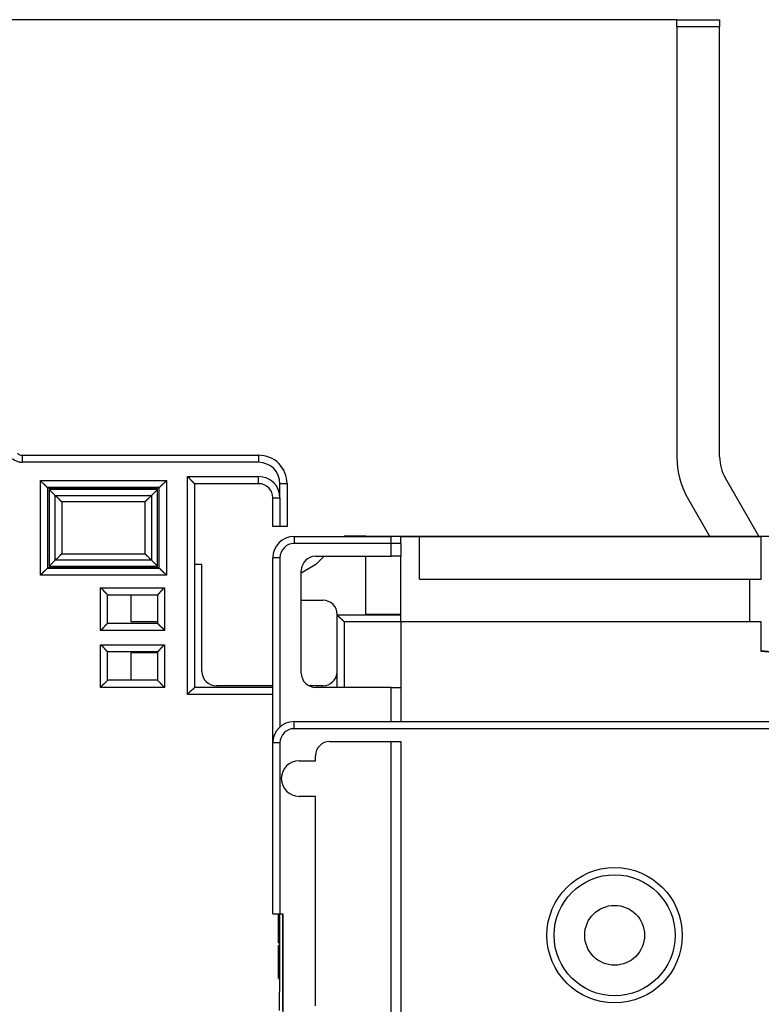
# Model space of a CAD drawing. Extents: x 242 to 841, y 0 to 496.
# Drawn here: x 327 to 379, y 208 to 277 of the extents above; entities that cross this region are included whole.
import ezdxf

# ---------------------------------------------------------------- set-up
doc = ezdxf.new("R2010")
doc.units = 0
doc.linetypes.add('HIDDENNEW0', pattern=[4.5, 1.5, -1.5, 1.5])
for name, color, linetype in [('5', 7, 'CONTINUOUS'), ('MUOTOVIIVAT', 40, 'HIDDENNEW0'), ('TANGVIIVATNONDEF', 3, 'HIDDENNEW0')]:
    doc.layers.add(name, color=color, linetype=linetype)
doc.styles.get("Standard").update_dxf_attribs({"font": 'monotxt.shx'})
doc.dimstyles.new('DSTYLE1', dxfattribs={"dimtxt": 3, "dimasz": 3, "dimexe": 3, "dimexo": 0, "dimgap": 2, "dimtad": 1, "dimrnd": 0.1, "dimzin": 3, "dimcen": 0.09, "dimazin": 3, "dimtp": 1, "dimtm": 1, "dimtfac": 1, "dimtofl": 0, "dimtmove": 0, "dimatfit": 3})

# ---------------------------------------------------------------- blocks, each defined once
blk = doc.blocks.new('_AH1')
at = {"color": 0, "linetype": 'CONTINUOUS'}
for p, q in [((-1, 0.166667), (0, 0)), ((-1, 0.166667), (-1, -0.166667)), ((0, 0), (-1, -0.166667)), ((0, 0), (-1, 0))]:
    blk.add_line(p, q, dxfattribs=at)
blk = doc.blocks.new('*D5383')
at = {"layer": '5', "color": 1, "linetype": 'CONTINUOUS'}
for p, q in [((373.13017, 276.81496), (243.79322, 276.81496)), ((246.79322, 276.81496), (246.79322, 177.56164)), ((246.79322, 78.30832), (246.79322, 177.56164)), ((373.13017, 78.30832), (243.79322, 78.30832))]:
    blk.add_line(p, q, dxfattribs=at)
at = {"layer": '5', "color": 1, "xscale": 3, "yscale": 3, "zscale": 3}
for p, rotation in [((246.79322, 276.81496), 90), ((246.79322, 78.30832), 270)]:
    blk.add_blockref('_AH1', p, dxfattribs=dict(at, rotation=rotation))
at = {"layer": '5', "color": 1, "linetype": 'CONTINUOUS'}
blk.add_text('198,5', height=3, rotation=90, dxfattribs=at).set_placement((244.79222, 170.06164))

msp = doc.modelspace()

# ---------------------------------------------------------------- linework, layer by layer
at = {"layer": 'MUOTOVIIVAT', "color": 40, "linetype": 'CONTINUOUS'}
for p, q in [((373.13017, 276.31496), (373.13017, 276.81496)), ((373.13017, 276.81496), (376.13017, 276.81496)), ((376.13017, 276.81496), (376.13017, 276.31496)), ((373.13017, 276.31496), (373.13017, 246.12265)), ((376.13017, 276.31496), (373.13017, 276.31496)), ((376.13017, 246.12265), (376.13017, 276.31496)), ((327.16918, 246.24223), (343.76083, 246.24223)), ((345.44566, 245.24448), (345.49288, 245.24448)), ((345.54167, 245.14448), (345.54689, 245.14448)), ((343.76083, 244.24223), (339.26083, 244.24223)), ((339.26083, 244.24223), (339.26083, 229.94223)), ((345.76083, 244.24448), (345.76083, 244.24223)), ((345.76083, 244.24223), (345.76083, 241.24223)), ((378.87673, 240.56163), (376.53209, 244.62265)), ((328.93578, 243.96728), (328.96083, 243.94223)), ((328.96083, 238.34223), (328.96083, 243.94223)), ((328.96083, 243.94223), (336.76083, 243.94223)), ((336.66083, 243.84223), (329.06083, 243.84223)), ((329.06083, 243.84223), (329.06083, 238.44223)), ((329.06083, 243.84223), (329.48578, 243.41728)), ((336.23588, 243.41728), (336.66083, 243.84223)), ((336.66083, 238.44223), (336.66083, 243.84223)), ((336.78588, 243.96728), (336.76083, 243.94223)), ((336.76083, 243.94223), (336.76083, 238.34223)), ((344.76083, 241.24223), (344.76083, 243.24223)), ((373.93402, 243.12265), (375.41263, 240.56163)), ((345.26083, 241.24223), (344.76083, 241.24223)), ((345.76083, 241.24223), (345.26083, 241.24223)), ((346.25485, 240.54336), (353.05485, 240.54336)), ((349.7768, 240.56164), (349.75851, 240.54335)), ((351.2768, 240.56164), (349.7768, 240.56164)), ((351.2768, 240.54334), (351.2768, 240.56164)), ((351.2768, 240.56164), (361.7768, 240.56164)), ((353.05485, 240.04336), (353.05485, 240.54336)), ((353.75485, 240.54336), (355.05485, 240.54336)), ((353.75485, 240.04338), (353.75485, 240.54336)), ((355.05485, 240.54336), (379.05485, 240.54336)), ((355.05485, 237.54336), (355.05485, 240.54336)), ((361.7768, 240.54334), (361.7768, 240.56164)), ((361.7768, 240.56164), (387.7768, 240.56164)), ((379.05485, 237.54336), (379.05485, 240.54336)), ((353.75485, 240.04336), (353.05485, 240.04336)), ((353.05485, 239.14336), (353.05485, 240.04336)), ((353.75485, 240.04336), (353.75485, 239.14336)), ((329.06083, 238.44223), (329.48578, 238.86718)), ((336.23588, 238.86718), (336.66083, 238.44223)), ((339.7768, 238.56164), (339.26083, 238.56164)), ((339.7768, 231.06164), (339.7768, 238.56164)), ((344.75485, 226.04336), (344.75485, 239.04336)), ((347.7768, 238.56164), (346.75482, 237.9716)), ((347.75485, 239.14336), (353.05485, 239.14336)), ((348.35855, 239.14339), (347.7768, 238.56164)), ((351.2768, 235.04222), (351.2768, 239.14338)), ((353.75485, 239.14336), (353.05485, 239.14336)), ((353.75485, 234.54336), (353.75485, 239.14336)), ((328.96083, 238.34223), (328.93578, 238.31718)), ((336.76083, 238.34223), (328.96083, 238.34223)), ((329.06083, 238.44223), (336.66083, 238.44223)), ((336.76083, 238.34223), (336.78588, 238.31718)), ((346.75485, 230.94336), (346.75485, 238.14336)), ((355.05485, 237.54336), (379.05485, 237.54336)), ((378.25485, 237.54335), (378.25485, 237.54336)), ((378.25485, 234.54336), (378.25485, 237.54335)), ((333.16083, 234.44223), (333.16083, 236.44223)), ((333.16083, 236.44223), (336.66083, 236.44223)), ((334.7768, 236.44223), (334.7768, 234.56164)), ((336.66083, 236.44223), (336.66083, 234.44223)), ((346.75482, 236.06164), (348.2768, 236.06164)), ((349.26083, 235.04448), (349.26083, 235.04222)), ((349.26083, 235.04223), (353.75486, 235.04223)), ((349.26083, 235.04223), (349.26083, 229.94223)), ((349.2768, 235.06164), (349.2768, 235.04222)), ((353.75486, 235.06164), (351.2768, 235.06164)), ((333.16083, 234.44223), (336.66083, 234.44223)), ((334.7768, 234.56164), (336.66084, 234.56164)), ((379.05485, 234.54336), (353.75485, 234.54336)), ((353.75485, 234.54336), (353.75485, 227.54337)), ((379.05485, 232.45197), (379.05485, 234.54336)), ((333.16083, 230.44223), (333.16083, 232.44223)), ((336.66083, 232.44223), (333.16083, 232.44223)), ((334.7768, 232.36164), (334.7768, 230.44225)), ((336.66084, 232.36164), (334.7768, 232.36164)), ((336.66083, 232.44223), (336.66083, 230.44223)), ((379.05485, 232.52495), (379.75485, 232.46371)), ((393.30983, 231.20482), (379.05485, 232.45197)), ((336.66083, 230.44223), (333.16083, 230.44223)), ((344.75485, 229.94223), (339.26083, 229.94223)), ((344.75485, 230.06164), (340.7768, 230.06164)), ((348.2768, 230.06164), (347.28307, 230.06164)), ((353.05485, 229.94336), (347.75485, 229.94336)), ((353.05485, 227.54336), (353.05485, 229.94336)), ((353.05485, 229.94336), (353.75485, 229.94336)), ((346.25485, 227.54336), (390.51221, 227.54336)), ((344.75485, 214.04336), (344.75485, 226.04336)), ((348.75485, 226.14336), (353.75485, 226.14336)), ((353.05485, 202.41476), (353.05485, 226.14336)), ((353.75485, 226.14336), (353.75485, 202.34488)), ((346.60485, 224.79336), (347.75485, 224.79336)), ((347.75485, 224.79336), (347.75485, 225.14336)), ((347.75485, 222.29336), (346.60485, 222.29336)), ((347.75485, 207.59806), (347.75485, 222.29336)), ((344.75485, 214.04336), (345.25485, 214.04336)), ((345.14659, 212.29448), (345.14659, 214.04336)), ((345.24259, 208.56553), (345.24259, 214.04336)), ((345.25485, 214.04336), (345.45485, 214.04336)), ((345.44259, 214.04336), (345.44259, 207.26553)), ((345.45485, 214.04336), (345.45485, 205.94336)), ((345.14659, 212.01153), (345.14659, 212.29448)), ((345.14659, 212.29448), (345.24259, 212.29448)), ((345.14659, 212.01153), (345.24259, 212.01153)), ((345.14659, 209.51553), (345.14659, 211.81953)), ((345.24259, 211.81953), (345.14659, 211.81953)), ((345.14659, 209.51553), (345.24259, 209.51553)), ((345.24259, 208.56553), (345.19259, 208.56553)), ((345.19259, 208.56553), (345.19259, 207.26553))]:
    msp.add_line(p, q, dxfattribs=at)
for points in [[(339.26083, 244.24221), (339.26037, 244.24258, -0.0087119), (339.25911, 244.24363, -0.0005203), (339.25702, 244.24539, -0.00052358), (339.25416, 244.24781, -0.00103531), (339.25055, 244.25088, -0.00110399), (339.24626, 244.25458, -0.00114032), (339.24129, 244.25889, -0.00115042), (339.2357, 244.26379, -0.00123882), (339.22951, 244.26927, -0.00127046), (339.22278, 244.27529, -0.00134705), (339.21552, 244.28186, -0.00138477), (339.20779, 244.28893, -0.00146748), (339.19961, 244.29652, -0.0015153), (339.19103, 244.30457, -0.00160372), (339.18206, 244.31309, -0.0016619), (339.17277, 244.32204, -0.00175945), (339.16318, 244.33142, -0.00182897), (339.15333, 244.3412, -0.00193627), (339.14325, 244.35137, -0.00202115), (339.13298, 244.3619, -0.00214714), (339.12256, 244.37278, -0.00224163), (339.11202, 244.38398, -0.00236596), (339.1014, 244.3955, -0.00222772), (339.09068, 244.40729, -0.0018319), (339.07988, 244.41936, -0.00149334), (339.06897, 244.43166, -0.00114114), (339.05796, 244.44419, -0.00083951), (339.04683, 244.45692, -0.00051882), (339.03559, 244.46982, -0.00024407), (339.02422, 244.48287, 0.00005349), (339.01272, 244.49606, 0.00030778), (339.00108, 244.50935, 0.00058663), (338.98929, 244.52274, 0.00082992), (338.97736, 244.53618, 0.00110495), (338.96526, 244.54968, 0.00132971), (338.95301, 244.56319, 0.00157121), (338.9406, 244.5767, 0.00182833), (338.92799, 244.59019, 0.00216337), (338.91518, 244.60366, 0.00228639), (338.90224, 244.61701, 0.00228804), (338.8892, 244.63021, 0.00288384), (338.87572, 244.64347, 0.00396862), (338.86167, 244.65688, 0.00300855), (338.84836, 244.6694, 0.00057733), (338.83623, 244.68066, 0.00508331), (338.82013, 244.69462, 0.00988099), (338.79463, 244.71541, 0.00488238), (338.76082, 244.74221, 0.00251568)], [(328.43606, 244.46698), (328.44754, 244.45183, 0.00487345), (328.45926, 244.43698, 0.00506156), (328.47124, 244.42245, 0.00497065), (328.48343, 244.4082, 0.00455988), (328.49582, 244.39424, 0.00426409), (328.50839, 244.38053, 0.00399617), (328.52111, 244.36709, 0.00374427), (328.53398, 244.35388, 0.00343335), (328.54696, 244.3409, 0.00316442), (328.56004, 244.32813, 0.00285916), (328.5732, 244.31557, 0.00258945), (328.58641, 244.3032, 0.00227749), (328.59966, 244.29101, 0.00200232), (328.61292, 244.27898, 0.00168563), (328.62619, 244.26711, 0.00140431), (328.63942, 244.25538, 0.00107966), (328.65261, 244.24378, 0.00078986), (328.66574, 244.23229, 0.00045586), (328.67878, 244.22091, 0.0001527), (328.69171, 244.20961, -0.00019964), (328.70452, 244.1984, -0.00051328), (328.71718, 244.18724, -0.00086708), (328.72968, 244.17615, -0.00122319), (328.74198, 244.16509, -0.00166772), (328.75408, 244.15406, -0.0019101), (328.76596, 244.14306, -0.00199692), (328.77758, 244.13212, -0.00197507), (328.78894, 244.12126, -0.00181696), (328.80002, 244.11051, -0.00171724), (328.81081, 244.09992, -0.00162889), (328.82127, 244.0895, -0.0015603), (328.8314, 244.0793, -0.00146711), (328.84117, 244.06934, -0.00140263), (328.85057, 244.05965, -0.00132075), (328.85958, 244.05027, -0.00126431), (328.86819, 244.04121, -0.00118571), (328.87637, 244.03254, -0.0011338), (328.88411, 244.02425, -0.0010572), (328.89138, 244.0164, -0.00100519), (328.89818, 244.009, -0.00092632), (328.90446, 244.00212, -0.00086965), (328.91025, 243.99572, -0.00075619), (328.91554, 243.98986, -0.00069776), (328.92019, 243.98466, -0.00070843), (328.92415, 243.98022, -0.00044184), (328.92786, 243.97606, 0.00058075), (328.93175, 243.97172, 0.00081686), (328.93577, 243.96727, 0.00052393)], [(337.28556, 244.46698), (337.27408, 244.45183, -0.00487787), (337.26236, 244.43698, -0.00506605), (337.2504, 244.42245, -0.004975), (337.23821, 244.4082, -0.00456386), (337.22582, 244.39424, -0.0042678), (337.21326, 244.38053, -0.00399963), (337.20053, 244.36709, -0.00374751), (337.18767, 244.35388, -0.00343633), (337.17469, 244.3409, -0.00316718), (337.16161, 244.32813, -0.00286169), (337.14846, 244.31557, -0.00259178), (337.13525, 244.3032, -0.00227962), (337.122, 244.29101, -0.00200427), (337.10873, 244.27898, -0.00168739), (337.09547, 244.26711, -0.00140591), (337.08224, 244.25538, -0.00108108), (337.06905, 244.24378, -0.00079114), (337.05592, 244.23229, -0.00045697), (337.04288, 244.22091, -0.00015367), (337.02995, 244.20961, 0.00019883), (337.01714, 244.1984, 0.00051261), (337.00448, 244.18724, 0.00086656), (336.99198, 244.17615, 0.00122281), (336.97968, 244.16509, 0.00166753), (336.96758, 244.15406, 0.00191002), (336.95571, 244.14306, 0.00199693), (336.94408, 244.13212, 0.00197513), (336.93272, 244.12126, 0.00181705), (336.92164, 244.11051, 0.00171736), (336.91085, 244.09992, 0.00162906), (336.90039, 244.0895, 0.00156051), (336.89026, 244.0793, 0.00146738), (336.88049, 244.06934, 0.00140296), (336.87109, 244.05965, 0.00132115), (336.86208, 244.05027, 0.00126479), (336.85347, 244.04121, 0.00118628), (336.84529, 244.03254, 0.00113449), (336.83755, 244.02425, 0.00105805), (336.83028, 244.0164, 0.00100617), (336.82349, 244.009, 0.00092741), (336.81721, 244.00212, 0.00087115), (336.81141, 243.99572, 0.00075856), (336.80613, 243.98986, 0.00070003), (336.80147, 243.98466, 0.00070909), (336.79752, 243.98022, 0.0004464), (336.79381, 243.97606, -0.00056509), (336.78992, 243.97172, -0.00080017), (336.7859, 243.96727, -0.00050976)], [(329.48578, 243.41726), (329.49176, 243.41135, 0.00190388), (329.49801, 243.40525, 0.00185628), (329.50455, 243.39897, 0.00163824), (329.51135, 243.39251, 0.00127131), (329.5184, 243.38588, 0.00100677), (329.52568, 243.37907, 0.00078847), (329.5332, 243.37208, 0.00059769), (329.54092, 243.36494, 0.00039701), (329.54885, 243.35762, 0.00023235), (329.55696, 243.35014, 0.00006421), (329.56525, 243.3425, -0.0000761), (329.5737, 243.3347, -0.00022615), (329.5823, 243.32674, -0.00035092), (329.59103, 243.31863, -0.0004872), (329.59989, 243.31037, -0.00060109), (329.60886, 243.30196, -0.00072861), (329.61793, 243.2934, -0.00083526), (329.62708, 243.2847, -0.00095645), (329.63631, 243.27586, -0.00106004), (329.6456, 243.26688, -0.00118117), (329.65493, 243.25776, -0.00127955), (329.6643, 243.24852, -0.00138931), (329.6737, 243.23914, -0.00150248), (329.6831, 243.22963, -0.00165607), (329.6925, 243.21999, -0.00169697), (329.70189, 243.21024, -0.00164482), (329.71126, 243.20037, -0.00150067), (329.72064, 243.1904, -0.00123475), (329.73001, 243.18033, -0.00102002), (329.7394, 243.17018, -0.00080506), (329.7488, 243.15995, -0.00061207), (329.75822, 243.14966, -0.00039392), (329.76768, 243.13931, -0.00020233), (329.77716, 243.12892, 0.00001104), (329.78669, 243.11848, 0.00019199), (329.79627, 243.10802, 0.0003877), (329.80589, 243.09755, 0.00058339), (329.81559, 243.08706, 0.00082657), (329.82537, 243.07656, 0.00094966), (329.83518, 243.06611, 0.00100764), (329.845, 243.05573, 0.0013829), (329.85509, 243.04523, 0.00204344), (329.86552, 243.03454, 0.00155348), (329.87536, 243.02452, 0.00020659), (329.88431, 243.01548, 0.00280447), (329.89606, 243.00404, 0.00562851), (329.91453, 242.98669, 0.00278514), (329.93893, 242.96411, 0.00142608)], [(336.23589, 243.41726), (336.22997, 243.41128, 0.00191645), (336.22387, 243.40504, 0.0018682), (336.21759, 243.3985, 0.00164914), (336.21113, 243.3917, 0.00128093), (336.20449, 243.38465, 0.00101538), (336.19768, 243.37737, 0.00079625), (336.1907, 243.36985, 0.00060472), (336.18355, 243.36213, 0.00040333), (336.17623, 243.35421, 0.00023805), (336.16875, 243.34609, 0.00006934), (336.1611, 243.33781, -0.00007147), (336.1533, 243.32936, -0.00022201), (336.14534, 243.32076, -0.0003472), (336.13723, 243.31203, -0.0004839), (336.12897, 243.30317, -0.00059815), (336.12056, 243.2942, -0.00072603), (336.112, 243.28513, -0.000833), (336.1033, 243.27598, -0.00095451), (336.09446, 243.26675, -0.00105838), (336.08548, 243.25746, -0.00117981), (336.07636, 243.24813, -0.00127844), (336.06712, 243.23876, -0.00138846), (336.05774, 243.22936, -0.00150188), (336.04823, 243.21996, -0.00165577), (336.0386, 243.21056, -0.00169681), (336.02884, 243.20117, -0.00164467), (336.01897, 243.1918, -0.00150039), (336.009, 243.18242, -0.00123419), (335.99893, 243.17305, -0.00101924), (335.98878, 243.16366, -0.00080406), (335.97855, 243.15426, -0.00061087), (335.96826, 243.14484, -0.0003925), (335.95791, 243.13538, -0.00020072), (335.94752, 243.1259, 0.00001288), (335.93708, 243.11637, 0.00019402), (335.92663, 243.10679, 0.00038993), (335.91615, 243.09717, 0.00058584), (335.90567, 243.08747, 0.00082933), (335.89516, 243.07769, 0.0009525), (335.88471, 243.06788, 0.00101042), (335.87434, 243.05805, 0.00138628), (335.86384, 243.04797, 0.00204792), (335.85315, 243.03754, 0.00155688), (335.84313, 243.02769, 0.00020738), (335.83409, 243.01874, 0.00280998), (335.82266, 243.00699, 0.00563893), (335.80531, 242.98852, 0.00279026), (335.78274, 242.96411, 0.00142874)], [(329.93893, 239.32035), (329.92802, 239.31051, 0.0026972), (329.91723, 239.30058, 0.00279565), (329.90659, 239.29054, 0.00272171), (329.89606, 239.28042, 0.00245272), (329.88566, 239.27021, 0.00225628), (329.87536, 239.25994, 0.002079), (329.86518, 239.24961, 0.00191225), (329.85509, 239.23923, 0.00171036), (329.84509, 239.22881, 0.00153461), (329.83518, 239.21836, 0.00133732), (329.82535, 239.20788, 0.00116195), (329.81559, 239.1974, 0.00096125), (329.8059, 239.18691, 0.0007832), (329.79627, 239.17644, 0.0005803), (329.78669, 239.16598, 0.00039932), (329.77716, 239.15554, 0.00019265), (329.76768, 239.14515, 0.00000791), (329.75822, 239.1348, -0.00020257), (329.7488, 239.12451, -0.0003932), (329.7394, 239.11428, -0.00061207), (329.73001, 239.10413, -0.00080528), (329.72064, 239.09406, -0.00102006), (329.71126, 239.08409, -0.00123473), (329.70189, 239.07422, -0.00150068), (329.6925, 239.06447, -0.00164484), (329.6831, 239.05483, -0.00169698), (329.6737, 239.04532, -0.00165608), (329.6643, 239.03594, -0.00150251), (329.65493, 239.0267, -0.00138935), (329.6456, 239.01758, -0.00127959), (329.63631, 239.0086, -0.00118122), (329.62708, 238.99976, -0.00106018), (329.61793, 238.99106, -0.00095653), (329.60886, 238.9825, -0.00083488), (329.59989, 238.97409, -0.00072876), (329.59103, 238.96583, -0.00060362), (329.5823, 238.95773, -0.00048696), (329.5737, 238.94976, -0.00033992), (329.56524, 238.94195, -0.00022841), (329.55696, 238.93432, -0.00012444), (329.5489, 238.92689, 0.00007464), (329.54092, 238.91952, 0.00042244), (329.53301, 238.91219, 0.00034994), (329.52568, 238.90539, -0.00015088), (329.51916, 238.89933, 0.00105002), (329.51135, 238.89195, 0.0028395), (329.50008, 238.8811, 0.00161175), (329.48578, 238.8672, 0.00085604)], [(336.23589, 238.8672), (336.22997, 238.87318, -0.00191699), (336.22387, 238.87943, -0.0018687), (336.21759, 238.88596, -0.00164959), (336.21113, 238.89276, -0.00128132), (336.20449, 238.89981, -0.00101572), (336.19768, 238.90709, -0.00079655), (336.1907, 238.91461, -0.000605), (336.18355, 238.92233, -0.00040357), (336.17623, 238.93026, -0.00023827), (336.16875, 238.93837, -0.00006954), (336.1611, 238.94665, 0.0000713), (336.1533, 238.9551, 0.00022185), (336.14534, 238.9637, 0.00034706), (336.13723, 238.97243, 0.00048377), (336.12897, 238.98129, 0.00059804), (336.12056, 238.99026, 0.00072594), (336.112, 238.99933, 0.00083291), (336.1033, 239.00848, 0.00095444), (336.09446, 239.01771, 0.00105832), (336.08548, 239.027, 0.00117976), (336.07636, 239.03633, 0.0012784), (336.06712, 239.0457, 0.00138843), (336.05774, 239.0551, 0.00150186), (336.04823, 239.0645, 0.00165575), (336.0386, 239.0739, 0.0016968), (336.02884, 239.08329, 0.00164466), (336.01897, 239.09266, 0.00150038), (336.009, 239.10204, 0.00123417), (335.99893, 239.11141, 0.00101921), (335.98878, 239.1208, 0.00080402), (335.97855, 239.1302, 0.00061082), (335.96826, 239.13962, 0.00039244), (335.95791, 239.14908, 0.00020065), (335.94752, 239.15856, -0.00001296), (335.93708, 239.16809, -0.00019411), (335.92663, 239.17767, -0.00039002), (335.91615, 239.18729, -0.00058594), (335.90567, 239.19699, -0.00082944), (335.89516, 239.20677, -0.00095261), (335.88471, 239.21658, -0.00101053), (335.87434, 239.22641, -0.00138641), (335.86384, 239.23649, -0.00204809), (335.85315, 239.24693, -0.00155701), (335.84313, 239.25677, -0.00020741), (335.83409, 239.26572, -0.00281018), (335.82266, 239.27747, -0.00563929), (335.80531, 239.29595, -0.00279043), (335.78274, 239.32035, -0.00142882)], [(328.93577, 238.31719), (328.93475, 238.31609, 0.00720862), (328.93309, 238.31423, 0.00294881), (328.93078, 238.3116, 0.00119846), (328.92785, 238.30825, 0.00009508), (328.9243, 238.3042, -0.00033484), (328.92017, 238.2995, -0.00056964), (328.91546, 238.29418, -0.00071092), (328.91022, 238.28827, -0.00087349), (328.90442, 238.28181, -0.00096416), (328.89812, 238.27484, -0.00107639), (328.89131, 238.26737, -0.00114508), (328.88404, 238.25946, -0.00124544), (328.87629, 238.25113, -0.00131035), (328.8681, 238.24242, -0.00140723), (328.85948, 238.23336, -0.00147479), (328.85047, 238.224, -0.00157529), (328.84105, 238.21435, -0.00164924), (328.83127, 238.20446, -0.00175571), (328.82114, 238.19436, -0.0018416), (328.81067, 238.18408, -0.00196415), (328.79988, 238.17367, -0.00205654), (328.7888, 238.16314, -0.00217393), (328.77743, 238.15254, -0.00205462), (328.76581, 238.14185, -0.00170129), (328.75394, 238.13108, -0.00139898), (328.74185, 238.12022, -0.00108404), (328.72956, 238.10925, -0.00081311), (328.71709, 238.09819, -0.00052381), (328.70445, 238.08702, -0.00027529), (328.69167, 238.07573, -0.00000578), (328.67877, 238.06433, 0.00022512), (328.66576, 238.0528, 0.00047838), (328.65267, 238.04113, 0.00069962), (328.63951, 238.02934, 0.00094941), (328.6263, 238.01739, 0.00115394), (328.61308, 238.00531, 0.00137354), (328.59985, 237.99308, 0.00160636), (328.58662, 237.98067, 0.00190869), (328.5734, 237.96808, 0.00202148), (328.56029, 237.95538, 0.00202598), (328.54731, 237.94258, 0.00255928), (328.53424, 237.92938, 0.00352837), (328.52101, 237.91564, 0.00267433), (328.50864, 237.90263, 0.00050886), (328.49751, 237.89079, 0.00452646), (328.48364, 237.8751, 0.00880151), (328.46288, 237.85031, 0.00434813), (328.43606, 237.81748, 0.00224011)], [(336.7859, 238.31719), (336.78692, 238.31609, -0.00711685), (336.78857, 238.31423, -0.00291403), (336.79089, 238.3116, -0.00118114), (336.79382, 238.30825, -0.00008489), (336.79737, 238.3042, 0.00034149), (336.80149, 238.2995, 0.00057436), (336.8062, 238.29418, 0.00071439), (336.81145, 238.28827, 0.00087613), (336.81724, 238.28181, 0.00096621), (336.82354, 238.27484, 0.00107802), (336.83035, 238.26737, 0.00114639), (336.83763, 238.25946, 0.00124649), (336.84538, 238.25113, 0.00131121), (336.85356, 238.24242, 0.00140793), (336.86218, 238.23336, 0.00147535), (336.87119, 238.224, 0.00157574), (336.88061, 238.21435, 0.0016496), (336.89039, 238.20446, 0.00175598), (336.90052, 238.19436, 0.0018418), (336.91099, 238.18408, 0.00196429), (336.92178, 238.17367, 0.00205661), (336.93286, 238.16314, 0.00217395), (336.94423, 238.15254, 0.00205456), (336.95585, 238.14185, 0.0017011), (336.96772, 238.13108, 0.00139869), (336.97981, 238.12022, 0.00108363), (336.9921, 238.10925, 0.00081261), (337.00457, 238.09819, 0.0005232), (337.01721, 238.08702, 0.00027459), (337.02999, 238.07573, 0.00000497), (337.04289, 238.06433, -0.00022601), (337.0559, 238.0528, -0.00047939), (337.06899, 238.04113, -0.00070073), (337.08215, 238.02934, -0.00095064), (337.09535, 238.01739, -0.00115527), (337.10858, 238.00531, -0.00137497), (337.12181, 237.99308, -0.00160794), (337.13504, 237.98067, -0.00191045), (337.14825, 237.96808, -0.0020233), (337.16136, 237.95538, -0.00202778), (337.17434, 237.94258, -0.00256147), (337.1874, 237.92938, -0.00353131), (337.20063, 237.91564, -0.00267661), (337.213, 237.90263, -0.0005094), (337.22413, 237.89079, -0.00453018), (337.23799, 237.8751, -0.00880881), (337.25874, 237.85031, -0.00435184), (337.28556, 237.81748, -0.00224206)], [(333.16084, 236.44223), (333.16038, 236.4426, -0.01183162), (333.15912, 236.44365, -0.00086268), (333.15703, 236.44541, -0.00064235), (333.15417, 236.44782, -0.00109469), (333.15056, 236.45089, -0.00113916), (333.14626, 236.45458, -0.00116383), (333.14129, 236.4589, -0.00116698), (333.1357, 236.46379, -0.00125104), (333.12952, 236.46927, -0.00127976), (333.12278, 236.47529, -0.00135429), (333.11553, 236.48186, -0.00139052), (333.10779, 236.48894, -0.00147208), (333.09961, 236.49652, -0.00151902), (333.09103, 236.50457, -0.00160671), (333.08207, 236.51309, -0.00166433), (333.07277, 236.52204, -0.00176138), (333.06318, 236.53142, -0.00183051), (333.05333, 236.5412, -0.00193744), (333.04325, 236.55137, -0.00202202), (333.03298, 236.5619, -0.00214771), (333.02256, 236.57278, -0.00224197), (333.01202, 236.58398, -0.00236606), (333.0014, 236.5955, -0.00222777), (332.99068, 236.60729, -0.00183205), (332.97988, 236.61936, -0.00149358), (332.96897, 236.63166, -0.00114148), (332.95796, 236.64419, -0.00083993), (332.94683, 236.65692, -0.00051933), (332.93559, 236.66982, -0.00024465), (332.92422, 236.68287, 0.00005282), (332.91272, 236.69606, 0.00030704), (332.90108, 236.70935, 0.0005858), (332.88929, 236.72274, 0.00082902), (332.87736, 236.73619, 0.00110396), (332.86527, 236.74968, 0.00132864), (332.85302, 236.76319, 0.00157006), (332.8406, 236.7767, 0.00182709), (332.82799, 236.7902, 0.002162), (332.81518, 236.80366, 0.00228498), (332.80225, 236.81702, 0.00228667), (332.7892, 236.83021, 0.0028822), (332.77572, 236.84348, 0.00396646), (332.76167, 236.85689, 0.00300691), (332.74837, 236.86941, 0.00057694), (332.73624, 236.88068, 0.00508068), (332.72013, 236.89463, 0.00987603), (332.69464, 236.91542, 0.00487995), (332.66084, 236.94223, 0.00251442)], [(336.66084, 236.44223), (336.6613, 236.4426, 0.01029778), (336.66255, 236.44365, 0.0006864), (336.66465, 236.44541, 0.00058113), (336.66751, 236.44782, 0.00106423), (336.67111, 236.45089, 0.00112107), (336.67541, 236.45458, 0.0011517), (336.68038, 236.4589, 0.0011584), (336.68596, 236.46379, 0.00124469), (336.69215, 236.46927, 0.00127489), (336.69888, 236.47529, 0.00135048), (336.70614, 236.48186, 0.00138748), (336.71387, 236.48894, 0.00146963), (336.72205, 236.49652, 0.00151702), (336.73063, 236.50457, 0.00160509), (336.7396, 236.51309, 0.001663), (336.74889, 236.52204, 0.00176031), (336.75848, 236.53142, 0.00182965), (336.76833, 236.5412, 0.00193678), (336.77842, 236.55137, 0.00202152), (336.78868, 236.5619, 0.00214738), (336.7991, 236.57278, 0.00224177), (336.80964, 236.58398, 0.002366), (336.82027, 236.5955, 0.00222774), (336.83098, 236.60729, 0.00183195), (336.84178, 236.61936, 0.00149343), (336.85269, 236.63166, 0.00114127), (336.8637, 236.64419, 0.00083967), (336.87483, 236.65692, 0.000519), (336.88607, 236.66982, 0.00024428), (336.89744, 236.68287, -0.00005325), (336.90895, 236.69606, -0.00030751), (336.92058, 236.70935, -0.00058632), (336.93237, 236.72274, -0.00082957), (336.9443, 236.73619, -0.00110456), (336.9564, 236.74968, -0.00132928), (336.96865, 236.76319, -0.00157073), (336.98106, 236.7767, -0.00182779), (336.99367, 236.7902, -0.00216277), (337.00648, 236.80366, -0.00228574), (337.01942, 236.81702, -0.00228739), (337.03246, 236.83021, -0.00288304), (337.04595, 236.84348, -0.00396751), (337.06, 236.85689, -0.00300767), (337.0733, 236.86941, -0.00057713), (337.08543, 236.88068, -0.00508184), (337.10154, 236.89463, -0.00987797), (337.12704, 236.91542, -0.0048808), (337.16084, 236.94223, -0.00251483)], [(349.26081, 235.04222), (349.26118, 235.04177, 0.00630924), (349.26223, 235.04055, 0.00032916), (349.26399, 235.03851, 0.00039289), (349.26641, 235.03572, 0.00082384), (349.26948, 235.03219, 0.00088423), (349.27317, 235.02799, 0.00091491), (349.27748, 235.02312, 0.00092292), (349.28238, 235.01763, 0.00099321), (349.28785, 235.01153, 0.00101705), (349.29387, 235.00489, 0.00107656), (349.30043, 234.99771, 0.00110439), (349.3075, 234.99005, 0.00116784), (349.31508, 234.98192, 0.00120294), (349.32312, 234.97337, 0.00127), (349.33164, 234.96442, 0.0013125), (349.34058, 234.95511, 0.00138578), (349.34995, 234.94547, 0.00143623), (349.35972, 234.93554, 0.00151593), (349.36988, 234.92534, 0.00157741), (349.38039, 234.91492, 0.00167065), (349.39126, 234.9043, 0.00173778), (349.40245, 234.89352, 0.00182689), (349.41395, 234.8826, 0.00192814), (349.42573, 234.8716, 0.00209208), (349.43779, 234.86053, 0.00211188), (349.45009, 234.84942, 0.00201859), (349.46263, 234.83827, 0.00175452), (349.47537, 234.82709, 0.00127077), (349.48829, 234.81583, 0.00088401), (349.50137, 234.80451, 0.00050045), (349.51459, 234.7931, 0.00016225), (349.52792, 234.78159, -0.00021606), (349.54134, 234.76996, -0.0005449), (349.55483, 234.75821, -0.00091133), (349.56836, 234.74631, -0.00121441), (349.58191, 234.73427, -0.00153985), (349.59545, 234.72207, -0.00187661), (349.60898, 234.70967, -0.00230634), (349.62248, 234.69705, -0.00248321), (349.63586, 234.6843, -0.00251828), (349.64907, 234.67141, -0.00324084), (349.66235, 234.65805, -0.00453853), (349.67576, 234.64408, -0.00343286), (349.68828, 234.63083, -0.00059936), (349.69953, 234.61873, -0.00589806), (349.71345, 234.60251, -0.01148844), (349.73415, 234.57664, -0.00563278), (349.76081, 234.54221, -0.00288488)], [(332.66084, 233.94224), (332.67639, 233.95367, 0.00535569), (332.69163, 233.96536, 0.0055595), (332.70653, 233.97736, 0.0054568), (332.72113, 233.98961, 0.00500476), (332.73542, 234.00209, 0.00467882), (332.74944, 234.01478, 0.00438393), (332.76318, 234.02767, 0.00410696), (332.77666, 234.04071, 0.00376659), (332.7899, 234.0539, 0.00347258), (332.80291, 234.0672, 0.00313999), (332.81569, 234.08061, 0.00284669), (332.82827, 234.09408, 0.0025084), (332.84066, 234.1076, 0.00221061), (332.85287, 234.12115, 0.00186849), (332.86492, 234.1347, 0.00156514), (332.87681, 234.14823, 0.00121529), (332.88856, 234.16172, 0.00090336), (332.90019, 234.17514, 0.00054368), (332.9117, 234.18847, 0.00021725), (332.92311, 234.20169, -0.0001627), (332.93443, 234.21477, -0.0005014), (332.94569, 234.22769, -0.0008844), (332.95687, 234.24043, -0.00127091), (332.96802, 234.25297, -0.00175463), (332.97913, 234.26527, -0.00201869), (332.9902, 234.27733, -0.00211197), (333.0012, 234.28911, -0.00209224), (333.01212, 234.30062, -0.00192844), (333.0229, 234.3118, -0.00182732), (333.03352, 234.32267, -0.00173836), (333.04394, 234.33318, -0.00167136), (333.05414, 234.34334, -0.00157825), (333.06407, 234.35311, -0.001517), (333.07371, 234.36248, -0.00143765), (333.08302, 234.37143, -0.00138726), (333.09197, 234.37994, -0.00131383), (333.10052, 234.38798, -0.0012723), (333.10866, 234.39556, -0.00120723), (333.11632, 234.40263, -0.0011705), (333.1235, 234.40919, -0.00110266), (333.13013, 234.4152, -0.00108311), (333.13623, 234.42068, -0.00104073), (333.14175, 234.4256, -0.00099481), (333.1466, 234.42989, -0.00088463), (333.15071, 234.43349, -0.0009548), (333.15434, 234.43665, -0.00096259), (333.15772, 234.43958, -0.00100409), (333.16084, 234.44225, -0.00135959)], [(337.16084, 233.94224), (337.14942, 233.9578, 0.0053524), (337.13772, 233.97304, 0.0055561), (337.12572, 233.98794, 0.00545348), (337.11347, 234.00253, 0.00500166), (337.10098, 234.01683, 0.00467591), (337.08829, 234.03084, 0.00438118), (337.07541, 234.04458, 0.00410435), (337.06236, 234.05806, 0.00376417), (337.04917, 234.0713, 0.00347031), (337.03586, 234.08431, 0.00313789), (337.02246, 234.09709, 0.00284474), (337.00899, 234.10968, 0.00250661), (336.99546, 234.12206, 0.00220896), (336.98191, 234.13427, 0.00186699), (336.96836, 234.14632, 0.00156376), (336.95483, 234.15821, 0.00121406), (336.94134, 234.16996, 0.00090226), (336.92792, 234.18159, 0.00054271), (336.91459, 234.1931, 0.00021641), (336.90137, 234.20451, -0.00016341), (336.88829, 234.21583, -0.00050199), (336.87537, 234.22709, -0.00088486), (336.86263, 234.23827, -0.00127123), (336.85009, 234.24942, -0.00175479), (336.83779, 234.26053, -0.00201877), (336.82573, 234.2716, -0.00211209), (336.81395, 234.2826, -0.00209246), (336.80245, 234.29352, -0.00192886), (336.79126, 234.3043, -0.00182792), (336.78039, 234.31492, -0.00173915), (336.76988, 234.32534, -0.00167236), (336.75972, 234.33554, -0.0015795), (336.74995, 234.34547, -0.00151852), (336.74058, 234.35511, -0.00143951), (336.73164, 234.36442, -0.00138948), (336.72313, 234.37337, -0.00131648), (336.71508, 234.38192, -0.00127553), (336.70751, 234.39006, -0.00121126), (336.70044, 234.39772, -0.00117522), (336.69388, 234.4049, -0.00110793), (336.68787, 234.41154, -0.00109049), (336.68239, 234.41764, -0.00105262), (336.67747, 234.42315, -0.00100654), (336.67318, 234.42801, -0.00088811), (336.66958, 234.43211, -0.0009793), (336.66642, 234.43574, -0.00105853), (336.6635, 234.43913, -0.00113479), (336.66084, 234.44225, -0.00150005)], [(332.66084, 232.94223), (332.67639, 232.93081, -0.00535391), (332.69163, 232.91911, -0.00555768), (332.70653, 232.90711, -0.00545505), (332.72113, 232.89486, -0.00500315), (332.73542, 232.88238, -0.00467733), (332.74944, 232.86969, -0.00438254), (332.76318, 232.8568, -0.00410566), (332.77666, 232.84376, -0.0037654), (332.7899, 232.83057, -0.00347148), (332.80291, 232.81726, -0.00313898), (332.81569, 232.80386, -0.00284577), (332.82827, 232.79038, -0.00250756), (332.84066, 232.77686, -0.00220985), (332.85287, 232.76331, -0.0018678), (332.86492, 232.74976, -0.00156451), (332.87681, 232.73623, -0.00121473), (332.88856, 232.72274, -0.00090287), (332.90019, 232.70932, -0.00054325), (332.9117, 232.69599, -0.00021688), (332.92311, 232.68277, 0.00016302), (332.93443, 232.66969, 0.00050166), (332.94569, 232.65677, 0.00088461), (332.95687, 232.64403, 0.00127105), (332.96802, 232.63149, 0.0017547), (332.97913, 232.61919, 0.00201873), (332.9902, 232.60713, 0.00211202), (333.0012, 232.59535, 0.00209234), (333.01212, 232.58384, 0.00192864), (333.0229, 232.57266, 0.0018276), (333.03352, 232.56179, 0.00173873), (333.04394, 232.55128, 0.00167182), (333.05414, 232.54112, 0.00157883), (333.06407, 232.53135, 0.00151771), (333.07371, 232.52198, 0.00143852), (333.08302, 232.51304, 0.0013883), (333.09197, 232.50452, 0.00131508), (333.10052, 232.49648, 0.00127383), (333.10866, 232.48891, 0.00120913), (333.11632, 232.48184, 0.00117274), (333.1235, 232.47527, 0.00110517), (333.13013, 232.46926, 0.00108662), (333.13623, 232.46378, 0.00104639), (333.14175, 232.45887, 0.00100041), (333.1466, 232.45458, 0.00088633), (333.15071, 232.45098, 0.00096649), (333.15434, 232.44782, 0.00100833), (333.15772, 232.44489, 0.00106657), (333.16084, 232.44223, 0.00142706)], [(336.66084, 232.44223), (336.6613, 232.4426, 0.01023256), (336.66255, 232.44365, 0.00067945), (336.66465, 232.44541, 0.00057873), (336.66751, 232.44782, 0.00106302), (336.67111, 232.45089, 0.00112036), (336.67541, 232.45458, 0.00115122), (336.68038, 232.4589, 0.00115807), (336.68596, 232.46379, 0.00124444), (336.69215, 232.46927, 0.00127471), (336.69888, 232.47529, 0.00135034), (336.70614, 232.48186, 0.00138736), (336.71387, 232.48894, 0.00146954), (336.72205, 232.49652, 0.00151695), (336.73063, 232.50457, 0.00160503), (336.7396, 232.51309, 0.00166296), (336.74889, 232.52204, 0.00176028), (336.75848, 232.53142, 0.00182962), (336.76833, 232.5412, 0.00193676), (336.77842, 232.55137, 0.00202151), (336.78868, 232.5619, 0.00214737), (336.7991, 232.57278, 0.00224176), (336.80964, 232.58398, 0.00236599), (336.82027, 232.5955, 0.00222774), (336.83098, 232.60729, 0.00183195), (336.84178, 232.61936, 0.00149342), (336.85269, 232.63166, 0.00114126), (336.8637, 232.64419, 0.00083966), (336.87483, 232.65692, 0.00051899), (336.88607, 232.66982, 0.00024427), (336.89744, 232.68287, -0.00005326), (336.90895, 232.69606, -0.00030752), (336.92058, 232.70935, -0.00058633), (336.93237, 232.72274, -0.00082959), (336.9443, 232.73619, -0.00110458), (336.9564, 232.74968, -0.0013293), (336.96865, 232.76319, -0.00157076), (336.98106, 232.7767, -0.00182782), (336.99367, 232.7902, -0.00216279), (337.00648, 232.80366, -0.00228577), (337.01942, 232.81702, -0.00228742), (337.03246, 232.83021, -0.00288307), (337.04595, 232.84348, -0.00396756), (337.06, 232.85689, -0.00300771), (337.0733, 232.86941, -0.00057714), (337.08543, 232.88068, -0.00508189), (337.10154, 232.89463, -0.00987808), (337.12704, 232.91542, -0.00488086), (337.16084, 232.94223, -0.00251486)], [(332.66084, 229.94224), (332.67226, 229.9578, -0.00535451), (332.68396, 229.97304, -0.00555826), (332.69595, 229.98794, -0.00545556), (332.7082, 230.00253, -0.00500358), (332.72069, 230.01683, -0.00467769), (332.73338, 230.03084, -0.00438284), (332.74626, 230.04458, -0.00410591), (332.75931, 230.05806, -0.0037656), (332.7725, 230.0713, -0.00347164), (332.7858, 230.08431, -0.00313911), (332.7992, 230.09709, -0.00284586), (332.81268, 230.10968, -0.00250762), (332.8262, 230.12206, -0.00220989), (332.83975, 230.13427, -0.00186783), (332.8533, 230.14632, -0.00156452), (332.86683, 230.15821, -0.00121473), (332.88032, 230.16996, -0.00090286), (332.89374, 230.18159, -0.00054324), (332.90707, 230.1931, -0.00021687), (332.92029, 230.20451, 0.00016303), (332.93337, 230.21583, 0.00050167), (332.94629, 230.22709, 0.00088461), (332.95903, 230.23827, 0.00127106), (332.97157, 230.24942, 0.0017547), (332.98387, 230.26053, 0.00201873), (332.99593, 230.2716, 0.00211202), (333.00771, 230.2826, 0.00209234), (333.01922, 230.29352, 0.00192863), (333.0304, 230.3043, 0.00182759), (333.04127, 230.31492, 0.00173871), (333.05178, 230.32534, 0.00167179), (333.06194, 230.33554, 0.00157879), (333.07171, 230.34547, 0.00151766), (333.08108, 230.35511, 0.00143845), (333.09002, 230.36442, 0.00138822), (333.09854, 230.37337, 0.00131497), (333.10658, 230.38192, 0.00127369), (333.11416, 230.39006, 0.00120895), (333.12123, 230.39772, 0.00117251), (333.12779, 230.4049, 0.0011049), (333.1338, 230.41154, 0.00108625), (333.13928, 230.41764, 0.0010458), (333.1442, 230.42315, 0.00099978), (333.14849, 230.428, 0.00088607), (333.15209, 230.43211, 0.00096519), (333.15525, 230.43574, 0.00100332), (333.15817, 230.43913, 0.00105938), (333.16084, 230.44225, 0.00141865)], [(336.66084, 230.44225), (336.6613, 230.44187, -0.00860297), (336.66255, 230.44082, -0.00050502), (336.66465, 230.43906, -0.00051828), (336.66751, 230.43665, -0.00103274), (336.67111, 230.43357, -0.00110244), (336.67541, 230.42988, -0.00113927), (336.68038, 230.42557, -0.00114966), (336.68596, 230.42067, -0.00123825), (336.69215, 230.41519, -0.00127001), (336.69888, 230.40917, -0.00134669), (336.70614, 230.4026, -0.00138448), (336.71387, 230.39553, -0.00146724), (336.72205, 230.38794, -0.0015151), (336.73063, 230.37989, -0.00160355), (336.7396, 230.37137, -0.00166176), (336.74889, 230.36242, -0.00175933), (336.75848, 230.35304, -0.00182887), (336.76833, 230.34326, -0.00193619), (336.77842, 230.33309, -0.00202109), (336.78868, 230.32256, -0.00214709), (336.7991, 230.31168, -0.0022416), (336.80964, 230.30048, -0.00236595), (336.82027, 230.28896, -0.00222771), (336.83098, 230.27717, -0.00183188), (336.84178, 230.2651, -0.00149331), (336.85269, 230.2528, -0.00114111), (336.8637, 230.24027, -0.00083947), (336.87483, 230.22754, -0.00051877), (336.88607, 230.21464, -0.00024401), (336.89744, 230.20159, 0.00005356), (336.90895, 230.1884, 0.00030786), (336.92058, 230.17511, 0.00058671), (336.93237, 230.16172, 0.00083001), (336.9443, 230.14827, 0.00110504), (336.9564, 230.13478, 0.0013298), (336.96865, 230.12127, 0.0015713), (336.98106, 230.10776, 0.00182842), (336.99367, 230.09427, 0.00216346), (337.00648, 230.0808, 0.00228646), (337.01942, 230.06745, 0.00228811), (337.03246, 230.05425, 0.00288391), (337.04595, 230.04098, 0.00396869), (337.06, 230.02758, 0.00300858), (337.0733, 230.01505, 0.00057734), (337.08543, 230.00379, 0.00508333), (337.10154, 229.98984, 0.00988091), (337.12704, 229.96905, 0.00488229), (337.16084, 229.94224, 0.00251562)], [(339.26083, 229.94224), (339.26046, 229.94178, -0.01230514), (339.25941, 229.94052, -0.0009142), (339.25765, 229.93843, -0.0006602), (339.25524, 229.93557, -0.00110362), (339.25216, 229.93196, -0.00114445), (339.24847, 229.92766, -0.00116736), (339.24416, 229.92269, -0.00116947), (339.23927, 229.9171, -0.00125287), (339.23379, 229.91092, -0.00128115), (339.22777, 229.90418, -0.00135538), (339.2212, 229.89692, -0.00139138), (339.21412, 229.88919, -0.00147277), (339.20654, 229.88101, -0.00151958), (339.19849, 229.87243, -0.00160716), (339.18997, 229.86346, -0.00166469), (339.18102, 229.85417, -0.00176167), (339.17164, 229.84458, -0.00183073), (339.16186, 229.83473, -0.00193761), (339.15169, 229.82465, -0.00202215), (339.14116, 229.81438, -0.0021478), (339.13028, 229.80396, -0.00224202), (339.11908, 229.79342, -0.00236607), (339.10757, 229.7828, -0.00222778), (339.09577, 229.77208, -0.00183207), (339.0837, 229.76128, -0.00149362), (339.0714, 229.75037, -0.00114153), (339.05887, 229.73936, -0.00083999), (339.04614, 229.72823, -0.0005194), (339.03324, 229.71699, -0.00024473), (339.02019, 229.70562, 0.00005273), (339.007, 229.69412, 0.00030693), (338.99371, 229.68248, 0.00058568), (338.98032, 229.67069, 0.00082889), (338.96687, 229.65876, 0.00110381), (338.95338, 229.64667, 0.00132848), (338.93987, 229.63442, 0.0015699), (338.92636, 229.622, 0.0018269), (338.91286, 229.60939, 0.0021618), (338.8994, 229.59658, 0.00228477), (338.88604, 229.58365, 0.00228647), (338.87285, 229.5706, 0.00288195), (338.85958, 229.55712, 0.00396614), (338.84617, 229.54307, 0.00300666), (338.83365, 229.52977, 0.00057688), (338.82238, 229.51764, 0.00508028), (338.80842, 229.50154, 0.00987526), (338.78763, 229.47604, 0.00487957), (338.76082, 229.44224, 0.00251422)]]:
    msp.add_lwpolyline(points, format="xyb", dxfattribs=at)
for radius in [4.25, 2.1]:
    msp.add_circle((368.75485, 212.54336), radius, dxfattribs=at)
for centre, radius, start, end in [((327.16918, 246.74223), 0.5, 226.4688, 270), ((343.76083, 244.24223), 2, 359.99998, 450.00002), ((379.13017, 246.12265), 6, 180, 210), ((379.13017, 246.12265), 3, 180, 210), ((343.76083, 243.24223), 1, 359.99998, 450.00002), ((346.25485, 239.04336), 1.5, 90, 180), ((347.75485, 238.14336), 1, 90, 180), ((348.2768, 235.06164), 1, 0, 90), ((340.7768, 231.06164), 1, 180, 270), ((347.75485, 230.94336), 1, 179.99999, 270.00001), ((348.2768, 231.06164), 1, 270, 355.12566), ((348.2768, 231.06164), 1, 355.12566, 356.02484), ((346.25485, 226.04336), 1.5, 90, 180), ((348.75485, 225.14336), 1, 90, 180), ((346.60485, 223.54336), 1.25, 90, 270)]:
    msp.add_arc(centre, radius, start, end, dxfattribs=at)
at = {"layer": 'TANGVIIVATNONDEF', "color": 3, "linetype": 'CONTINUOUS'}
for p, q in [((327.16918, 246.24223), (327.16918, 245.74223)), ((343.76083, 246.24223), (343.76083, 245.74223)), ((343.76083, 245.74223), (327.16918, 245.74223)), ((338.76083, 229.44223), (338.76083, 244.74223)), ((338.76083, 244.74223), (343.76083, 244.74223)), ((343.76083, 244.24223), (343.76083, 244.74223)), ((328.43608, 244.46698), (337.28558, 244.46698)), ((328.43608, 237.81748), (328.43608, 244.46698)), ((337.28558, 244.46698), (337.28558, 237.81748)), ((345.76083, 244.24223), (345.26083, 244.24223)), ((345.26083, 243.24223), (345.26083, 244.24223)), ((328.93578, 243.96728), (328.93578, 238.31718)), ((336.78588, 243.96728), (328.93578, 243.96728)), ((329.48578, 238.86718), (329.48578, 243.41728)), ((329.48578, 243.41728), (336.23588, 243.41728)), ((336.23588, 243.41728), (336.23588, 238.86718)), ((336.78588, 238.31718), (336.78588, 243.96728)), ((335.78273, 242.96413), (329.93893, 242.96413)), ((329.93893, 242.96413), (329.93893, 239.32033)), ((335.78273, 239.32033), (335.78273, 242.96413)), ((344.76083, 243.24223), (345.26083, 243.24223)), ((345.26083, 243.24223), (345.26083, 241.24223)), ((346.25485, 240.54336), (346.25485, 240.04336)), ((353.05485, 240.04336), (346.25485, 240.04336)), ((329.93893, 239.32033), (335.78273, 239.32033)), ((336.23588, 238.86718), (329.48578, 238.86718)), ((345.25485, 239.04336), (344.75485, 239.04336)), ((345.25485, 239.04336), (345.25485, 227.16139)), ((337.28558, 237.81748), (328.43608, 237.81748)), ((328.93578, 238.31718), (336.78588, 238.31718)), ((332.66083, 236.94223), (337.16083, 236.94223)), ((332.66083, 233.94223), (332.66083, 236.94223)), ((337.16083, 236.94223), (337.16083, 233.94223)), ((353.75485, 234.54223), (349.76083, 234.54223)), ((349.76083, 234.54223), (349.76083, 229.94336)), ((337.16083, 233.94223), (332.66083, 233.94223)), ((332.66083, 229.94223), (332.66083, 232.94223)), ((332.66083, 232.94223), (337.16083, 232.94223)), ((337.16083, 232.94223), (337.16083, 229.94223)), ((337.16083, 229.94223), (332.66083, 229.94223)), ((344.75485, 229.44223), (338.76083, 229.44223)), ((346.25485, 227.04336), (346.25485, 227.54336)), ((390.17227, 227.04336), (346.25485, 227.04336)), ((345.25485, 226.04336), (344.75485, 226.04336)), ((345.25485, 226.04336), (345.25485, 214.04336))]:
    msp.add_line(p, q, dxfattribs=at)
msp.add_circle((368.75485, 212.54336), 4.75, dxfattribs=at)
for centre, radius, start, end in [((327.16918, 246.74223), 1, 226.4688, 270), ((343.76083, 244.24223), 1.5, 0, 90), ((343.76083, 243.24223), 1.5, 0, 90), ((346.25485, 239.04336), 1, 90, 180), ((346.25485, 226.04336), 1, 90, 180)]:
    msp.add_arc(centre, radius, start, end, dxfattribs=at)

# ---------------------------------------------------------------- dimensions: what is measured, and where the dimension line sits
at = {"layer": '5', "color": 1, "linetype": 'CONTINUOUS'}
dim = msp.add_linear_dim(base=(246.79322, 78.30832), p1=(373.13017, 276.81496), p2=(373.13017, 78.30832), angle=90, dimstyle='DSTYLE1', override={"dimblk": '_AH1', "dimsah": 0}, dxfattribs=at)
dim.commit()
dim.dimension.update_dxf_attribs({"geometry": '*D5383', "text_midpoint": (243.29222, 177.56164), "dimtype": 128})

doc.saveas('drawing.dxf')
